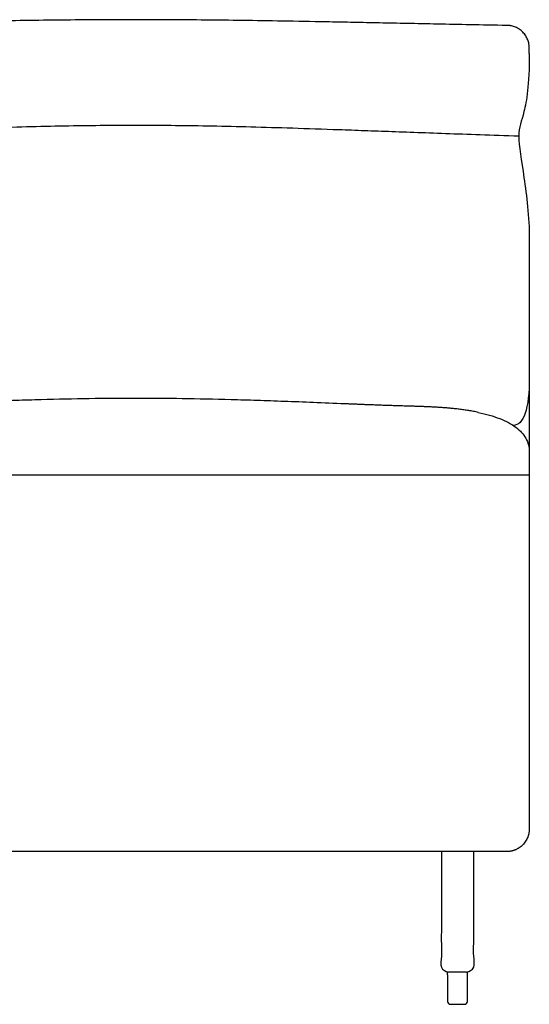
# Model space of a CAD drawing. Units: millimetres. Extents: x -16498 to 8065, y -9988 to 11130.
# Drawn here: x -6267 to -5817, y -6914 to -6044 of the extents above; entities that cross this region are included whole.
import ezdxf

# ---------------------------------------------------------------- set-up
doc = ezdxf.new("R2010")
doc.units = ezdxf.units.MM
doc.layers.add('03_LINEA FINA', color=254, linetype='Continuous', true_color=0xbebebe)

msp = doc.modelspace()

# ---------------------------------------------------------------- linework, layer by layer
at = {"layer": '03_LINEA FINA'}
for p, q in [((-5889.54, -6895.16), (-5889.54, -6911.12)), ((-5871.92, -6911.12), (-5871.92, -6895.16)), ((-5886.97, -6913.69), (-5880.73, -6913.69)), ((-5880.73, -6913.69), (-5874.49, -6913.69))]:
    msp.add_line(p, q, dxfattribs=at)
for points in [[(-5889.54, -6887.6), (-5889.54, -6885.03)], [(-5889.54, -6887.6), (-5889.54, -6895.16)], [(-5871.92, -6887.6), (-5871.92, -6885.03)], [(-5871.92, -6895.16), (-5871.92, -6887.6)]]:
    msp.add_lwpolyline(points, dxfattribs=at)
for centre, start, end in [((-5874.49, -6887.6), 89.99987, 90), ((-5874.49, -6887.6), 0, 0.00236), ((-5886.97, -6911.12), 180, 270), ((-5874.49, -6911.12), 270, 0)]:
    msp.add_arc(centre, 2.57, start, end, dxfattribs=at)
for points, knots in [([(-5841.42, -6048.69), (-5852.53, -6048.48), (-5873.6, -6048.08), (-5902.3, -6047.51), (-5928.59, -6046.98), (-5952.85, -6046.5), (-5975.41, -6046.05), (-6003.55, -6045.5), (-6035.69, -6044.91), (-6070.8, -6044.37), (-6103.52, -6043.98), (-6134.72, -6043.74), (-6165.12, -6043.66), (-6195.42, -6043.74), (-6226.26, -6043.98), (-6258.35, -6044.37), (-6292.49, -6044.91), (-6329.64, -6045.62), (-6364.12, -6046.33), (-6394.64, -6046.98), (-6427.5, -6047.69), (-6455.22, -6048.27), (-6475.63, -6048.69)], [0, 0, 0, 0, 35.9375, 71.875, 107.8125, 143.75, 179.6875, 215.625, 287.5, 359.375001, 431.250001, 503.125001, 575.000001, 646.875001, 718.750001, 790.625001, 862.500001, 934.375001, 1006.250002, 1042.187502, 1078.125002, 1150.000002, 1150.000002, 1150.000002, 1150.000002]), ([(-5817.34, -6073.69), (-5817.34, -6073.28), (-5817.34, -6072.67), (-5817.34, -6071.85), (-5817.34, -6071.23), (-5817.34, -6070.62), (-5817.34, -6070.11), (-5817.34, -6069.7), (-5817.34, -6069.44), (-5817.34, -6069.24), (-5817.34, -6069.09), (-5817.34, -6068.96), (-5817.34, -6068.87), (-5817.34, -6068.82), (-5817.34, -6068.8), (-5817.34, -6068.64), (-5817.35, -6068.34), (-5817.37, -6067.75), (-5817.41, -6067), (-5817.52, -6066.09), (-5817.71, -6064.87), (-5818.07, -6063.33), (-5818.89, -6060.87), (-5820.4, -6057.88), (-5822.93, -6054.66), (-5826.03, -6052.04), (-5828.91, -6050.47), (-5831.25, -6049.6), (-5832.72, -6049.22), (-5833.88, -6049), (-5834.74, -6048.89), (-5835.45, -6048.82), (-5836, -6048.79), (-5836.28, -6048.78), (-5836.43, -6048.78), (-5836.44, -6048.78), (-5836.46, -6048.78), (-5836.51, -6048.78), (-5836.6, -6048.78), (-5836.73, -6048.78), (-5836.89, -6048.77), (-5837.1, -6048.77), (-5837.36, -6048.76), (-5837.78, -6048.76), (-5838.3, -6048.75), (-5838.93, -6048.74), (-5839.55, -6048.72), (-5840.38, -6048.71), (-5841, -6048.7), (-5841.42, -6048.69)], [0, 0, 0, 0, 1.227505, 1.841257, 2.45501, 3.068762, 3.682514, 3.989391, 4.296267, 4.449705, 4.603143, 4.756581, 4.8333, 4.87166, 4.890839, 4.910019, 5.395459, 5.880898, 6.851778, 7.822657, 8.793536, 10.735295, 12.677053, 16.56057, 20.444087, 24.327604, 28.211121, 30.152879, 32.094638, 33.065517, 34.036396, 35.007275, 35.492715, 35.978155, 35.988601, 35.999048, 36.01994, 36.061726, 36.145298, 36.312441, 36.479584, 36.646727, 36.981014, 37.3153, 37.983873, 38.652446, 39.321019, 39.989591, 41.326737, 41.326737, 41.326737, 41.326737]), ([(-5826.63, -6146.65), (-5838.59, -6146.26), (-5861.17, -6145.49), (-5891.74, -6144.42), (-5919.6, -6143.41), (-5945.18, -6142.49), (-5968.87, -6141.63), (-5998.3, -6140.59), (-6031.73, -6139.48), (-6068.07, -6138.44), (-6101.81, -6137.7), (-6133.89, -6137.25), (-6165.12, -6137.1), (-6196.23, -6137.25), (-6227.95, -6137.7), (-6261.02, -6138.44), (-6296.32, -6139.48), (-6328.49, -6140.59), (-6356.56, -6141.63), (-6379, -6142.49), (-6403.09, -6143.41), (-6429.13, -6144.42), (-6457.49, -6145.49), (-6478.25, -6146.26), (-6489.19, -6146.65)], [0, 0, 0, 0, 36.910848, 73.821696, 110.732544, 147.643392, 184.55424, 221.465088, 295.286783, 369.108479, 442.930175, 516.751871, 590.573567, 664.395263, 738.216958, 812.038654, 885.86035, 959.682046, 996.592894, 1033.503742, 1070.41459, 1107.325438, 1144.236286, 1181.147133, 1181.147133, 1181.147133, 1181.147133]), ([(-5980.15, -6383.12), (-5999.44, -6382.32), (-6025.91, -6381.27), (-6058.04, -6380.17), (-6088.49, -6379.26), (-6124.18, -6378.51), (-6165.14, -6378.21), (-6205.89, -6378.51), (-6241.04, -6379.26), (-6270.76, -6380.17), (-6301.94, -6381.27), (-6327.39, -6382.32), (-6345.79, -6383.12)], [100.054341, 100.054341, 100.054341, 100.054341, 196.815947, 245.19675, 293.577554, 390.33916, 487.100767, 583.862373, 680.62398, 729.004783, 777.385586, 874.147193, 874.147193, 874.147193, 874.147193]), ([(-5817.34, -6425.46), (-5817.34, -6439.34), (-5817.34, -6467.11), (-5817.34, -6508.76), (-5817.34, -6550.42), (-5817.34, -6585.13), (-5817.34, -6612.9), (-5817.34, -6633.73), (-5817.34, -6654.55), (-5817.34, -6671.91), (-5817.34, -6685.79), (-5817.34, -6696.21), (-5817.34, -6706.62), (-5817.34, -6717.04), (-5817.34, -6725.71), (-5817.34, -6732.66), (-5817.34, -6737.86), (-5817.34, -6742.2), (-5817.34, -6745.67), (-5817.34, -6748.28), (-5817.34, -6750.88), (-5817.34, -6753.05), (-5817.34, -6754.78), (-5817.34, -6755.87), (-5817.34, -6756.74), (-5817.34, -6757.39), (-5817.34, -6757.93), (-5817.34, -6758.36), (-5817.34, -6758.6), (-5817.34, -6758.72), (-5817.34, -6758.75), (-5817.34, -6758.8), (-5817.34, -6758.86), (-5817.34, -6758.93), (-5817.35, -6759.02), (-5817.35, -6759.17), (-5817.35, -6759.36), (-5817.36, -6759.58), (-5817.37, -6759.81), (-5817.39, -6760.11), (-5817.42, -6760.49), (-5817.47, -6760.94), (-5817.54, -6761.56), (-5817.67, -6762.33), (-5817.86, -6763.26), (-5818.11, -6764.19), (-5818.4, -6765.13), (-5818.85, -6766.36), (-5819.54, -6767.89), (-5820.56, -6769.65), (-5821.76, -6771.32), (-5823.12, -6772.86), (-5824.63, -6774.25), (-5826.26, -6775.46), (-5827.68, -6776.32), (-5828.85, -6776.9), (-5829.74, -6777.29), (-5830.63, -6777.63), (-5831.52, -6777.93), (-5832.41, -6778.17), (-5833.15, -6778.33), (-5833.74, -6778.44), (-5834.18, -6778.51), (-5834.62, -6778.56), (-5834.98, -6778.6), (-5835.26, -6778.63), (-5835.48, -6778.64), (-5835.69, -6778.66), (-5835.91, -6778.67), (-5836.08, -6778.68), (-5836.22, -6778.68), (-5836.33, -6778.68), (-5836.41, -6778.69), (-5836.48, -6778.69), (-5836.54, -6778.69), (-5836.59, -6778.69), (-5836.63, -6778.69), (-5836.67, -6778.69), (-5836.69, -6778.69), (-5836.72, -6778.69), (-5836.9, -6778.69), (-5837.28, -6778.69), (-5837.81, -6778.69), (-5838.34, -6778.69), (-5839.05, -6778.69), (-5839.93, -6778.69), (-5840.98, -6778.69), (-5842.03, -6778.69), (-5843.43, -6778.69), (-5845.17, -6778.69), (-5847.24, -6778.69), (-5849.98, -6778.69), (-5853.37, -6778.69), (-5857.4, -6778.69), (-5861.37, -6778.69), (-5865.29, -6778.69), (-5870.45, -6778.69), (-5876.79, -6778.69), (-5884.22, -6778.69), (-5891.47, -6778.69), (-5900.92, -6778.69), (-5912.34, -6778.69), (-5925.47, -6778.69), (-5938.07, -6778.69), (-5950.19, -6778.69), (-5961.87, -6778.69), (-5976.89, -6778.69), (-5994.74, -6778.69), (-6014.89, -6778.69), (-6033.98, -6778.69), (-6052.17, -6778.69), (-6075.43, -6778.69), (-6102.97, -6778.69), (-6134.45, -6778.69), (-6165.12, -6778.69), (-6195.68, -6778.69), (-6226.8, -6778.69), (-6253.8, -6778.69), (-6276.46, -6778.69), (-6294.11, -6778.69), (-6312.53, -6778.69), (-6331.87, -6778.69), (-6348.91, -6778.69), (-6363.19, -6778.69), (-6374.25, -6778.69), (-6385.69, -6778.69), (-6397.56, -6778.69), (-6409.87, -6778.69), (-6420.54, -6778.69), (-6429.35, -6778.69), (-6436.1, -6778.69), (-6442.99, -6778.69), (-6448.86, -6778.69), (-6453.64, -6778.69), (-6457.26, -6778.69), (-6460.93, -6778.69), (-6464.63, -6778.69), (-6467.76, -6778.69), (-6470.28, -6778.69), (-6472.19, -6778.69), (-6473.78, -6778.69), (-6475.07, -6778.69), (-6476.03, -6778.69), (-6477, -6778.69), (-6477.81, -6778.69), (-6478.46, -6778.69), (-6478.95, -6778.69), (-6479.43, -6778.69), (-6479.78, -6778.69), (-6479.95, -6778.69), (-6479.97, -6778.69), (-6479.99, -6778.69), (-6480.02, -6778.69), (-6480.06, -6778.69), (-6480.11, -6778.69), (-6480.16, -6778.69), (-6480.22, -6778.69), (-6480.31, -6778.68), (-6480.4, -6778.68), (-6480.53, -6778.68), (-6480.69, -6778.67), (-6480.89, -6778.66), (-6481.08, -6778.64), (-6481.28, -6778.63), (-6481.54, -6778.6), (-6481.87, -6778.56), (-6482.27, -6778.51), (-6482.68, -6778.44), (-6483.21, -6778.33), (-6483.89, -6778.17), (-6484.71, -6777.93), (-6485.53, -6777.63), (-6486.34, -6777.29), (-6487.15, -6776.9), (-6488.22, -6776.32), (-6489.53, -6775.46), (-6491.02, -6774.25), (-6492.4, -6772.86), (-6493.64, -6771.32), (-6494.74, -6769.65), (-6495.67, -6767.89), (-6496.43, -6766.06), (-6496.91, -6764.5), (-6497.2, -6763.26), (-6497.38, -6762.33), (-6497.49, -6761.56), (-6497.56, -6760.94), (-6497.6, -6760.49), (-6497.64, -6760.03), (-6497.66, -6759.66), (-6497.67, -6759.36), (-6497.67, -6759.17), (-6497.67, -6759.02), (-6497.68, -6758.91), (-6497.68, -6758.82), (-6497.68, -6758.75), (-6497.68, -6758.72), (-6497.68, -6758.48), (-6497.68, -6758.04), (-6497.68, -6757.17), (-6497.68, -6756.09), (-6497.68, -6754.78), (-6497.68, -6753.05), (-6497.68, -6750.88), (-6497.68, -6747.41), (-6497.68, -6743.07), (-6497.68, -6737.86), (-6497.68, -6732.66), (-6497.68, -6725.71), (-6497.68, -6717.04), (-6497.68, -6706.62), (-6497.68, -6692.74), (-6497.68, -6675.38), (-6497.68, -6654.55), (-6497.68, -6633.73), (-6497.68, -6612.9), (-6497.68, -6585.13), (-6497.68, -6550.42), (-6497.68, -6508.76), (-6497.68, -6467.11), (-6497.68, -6439.34), (-6497.68, -6425.46)], [-1050.374044, -1050.374044, -1050.374044, -1050.374044, -1014.834174, -979.294304, -943.754434, -908.214564, -890.444629, -872.674694, -854.904759, -837.134823, -828.249856, -819.364888, -810.479921, -801.594953, -792.709986, -788.267502, -783.825018, -779.382534, -777.161293, -774.940051, -772.718809, -770.497567, -769.386946, -768.276325, -767.721015, -767.165704, -766.610394, -766.332738, -766.055083, -766.024404, -765.993724, -765.932365, -765.871005, -765.809646, -765.686928, -765.564209, -765.318772, -765.073335, -764.827899, -764.582462, -764.091588, -763.600714, -763.10984, -762.128092, -761.146345, -760.164597, -759.182849, -758.201102, -756.237606, -754.274111, -752.310615, -750.34712, -748.383625, -746.420129, -744.456634, -743.474886, -742.493138, -741.511391, -740.529643, -739.547895, -738.566148, -738.075274, -737.5844, -737.093526, -736.602652, -736.357215, -736.111778, -735.866341, -735.620904, -735.375468, -735.252749, -735.130031, -735.007312, -734.945953, -734.884594, -734.823234, -734.761875, -734.731196, -734.700516, -734.669836, -734.639157, -734.295786, -733.952415, -733.609045, -733.265674, -732.578932, -731.892191, -731.20545, -730.518708, -729.145225, -727.771742, -726.39826, -723.651294, -720.904328, -718.157362, -715.410397, -712.663431, -707.169499, -701.675568, -696.181636, -690.687705, -679.699842, -668.711979, -657.724116, -646.736253, -635.74839, -624.760527, -602.784801, -580.809075, -558.833349, -536.857623, -514.881897, -470.930445, -426.978993, -383.027542, -339.07609, -295.124638, -251.173186, -229.19746, -207.221734, -185.246008, -163.270282, -141.294556, -130.306693, -119.31883, -108.330967, -97.343104, -86.355241, -75.367378, -69.873447, -64.379515, -58.885584, -53.391652, -50.644687, -47.897721, -45.150755, -42.403789, -39.656824, -38.283341, -36.909858, -35.536375, -34.849634, -34.162892, -33.476151, -32.789409, -32.446039, -32.102668, -31.759297, -31.415926, -31.385247, -31.354567, -31.323888, -31.293208, -31.231849, -31.170489, -31.10913, -31.047771, -30.925053, -30.802334, -30.679616, -30.434179, -30.188742, -29.943305, -29.697868, -29.452431, -28.961557, -28.470683, -27.979809, -27.488936, -26.507188, -25.52544, -24.543693, -23.561945, -22.580197, -21.598449, -19.634954, -17.671459, -15.707963, -13.744468, -11.780972, -9.817477, -7.853982, -5.890486, -4.908739, -3.926991, -2.945243, -2.454369, -1.963495, -1.472622, -0.981748, -0.736311, -0.490874, -0.368155, -0.245437, -0.122718, -0.061359, -0.03068, 0, 0.650847, 1.301694, 2.603389, 3.905083, 5.206777, 7.810166, 10.413555, 15.620332, 20.827109, 26.033887, 31.240664, 41.654219, 52.067773, 62.481328, 83.308437, 104.135547, 124.962656, 145.789765, 166.616875, 208.271093, 249.925312, 291.579531, 333.23375, 333.23375, 333.23375, 333.23375]), ([(-6497.68, -6445.75), (-6486.27, -6445.75), (-6464.65, -6445.75), (-6435.24, -6445.75), (-6408.31, -6445.75), (-6383.47, -6445.75), (-6360.38, -6445.75), (-6331.58, -6445.75), (-6298.66, -6445.75), (-6262.64, -6445.75), (-6228.97, -6445.75), (-6196.73, -6445.75), (-6165.13, -6445.75), (-6133.4, -6445.75), (-6100.77, -6445.75), (-6066.41, -6445.75), (-6029.32, -6445.75), (-5995.08, -6445.75), (-5964.84, -6445.75), (-5940.45, -6445.75), (-5914.04, -6445.75), (-5885.18, -6445.75), (-5853.4, -6445.75), (-5829.84, -6445.75), (-5817.34, -6445.75)], [23.723494, 23.723494, 23.723494, 23.723494, 24.473494, 25.223494, 25.973494, 26.723494, 27.473494, 28.223494, 29.723494, 31.223494, 32.723494, 34.223494, 35.723494, 37.223494, 38.723494, 40.223494, 41.723494, 43.223494, 43.973494, 44.723494, 45.473494, 46.223494, 46.973494, 47.723494, 47.723494, 47.723494, 47.723494])]:
    msp.add_open_spline(points, degree=3, knots=knots, dxfattribs=at)
for points, degree in [([(-5817.34, -6073.69), (-5817.34, -6101.69), (-5822.05, -6129.69), (-5828.92, -6142.41), (-5822.05, -6180.58), (-5817.34, -6217.56), (-5817.34, -6237.57)], 3), ([(-5817.34, -6237.57), (-5817.34, -6300.2), (-5817.34, -6362.83), (-5817.34, -6425.46)], 3), ([(-5817.34, -6237.57), (-5817.34, -6276.73), (-5817.34, -6315.88), (-5817.34, -6355.03)], 3), ([(-5817.34, -6359.3), (-5817.32, -6387.87), (-5822.28, -6402.15), (-5831.6, -6402.15)], 3), ([(-5862.42, -6390.64), (-5890.56, -6384.66), (-5916.57, -6385.69), (-5939.23, -6384.85), (-5960.46, -6383.94), (-5980.15, -6383.12)], 5), ([(-5862.42, -6390.64), (-5855.42, -6392.13), (-5842.69, -6395.82), (-5828.32, -6403.46), (-5819.37, -6413.22), (-5817.34, -6421.14), (-5817.34, -6425.46)], 3)]:
    msp.add_open_spline(points, degree=degree, dxfattribs=at)
msp.add_rational_spline([(-5895.01, -6778.69), (-5895.01, -6851.22), (-5895.01, -6882.46), (-5895.01, -6885.03), (-5892.45, -6885.03), (-5890.99, -6885.03), (-5889.54, -6885.03), (-5880.73, -6885.03), (-5871.92, -6885.03), (-5870.47, -6885.03), (-5869.02, -6885.03), (-5866.45, -6885.03), (-5866.45, -6882.46), (-5866.45, -6851.22), (-5866.45, -6778.69)], [1, 1, 1, 0.707106781187, 1, 1, 1, 1, 1, 1, 1, 0.707106781186, 1, 1, 1], degree=2, knots=[11.227833, 11.227833, 11.227833, 23.089068, 23.089068, 23.874466, 23.874466, 24.440847, 24.440847, 42.056351, 42.056351, 42.622731, 42.622731, 43.408129, 43.408129, 55.269365, 55.269365, 55.269365], dxfattribs=at)

doc.saveas('drawing.dxf')
